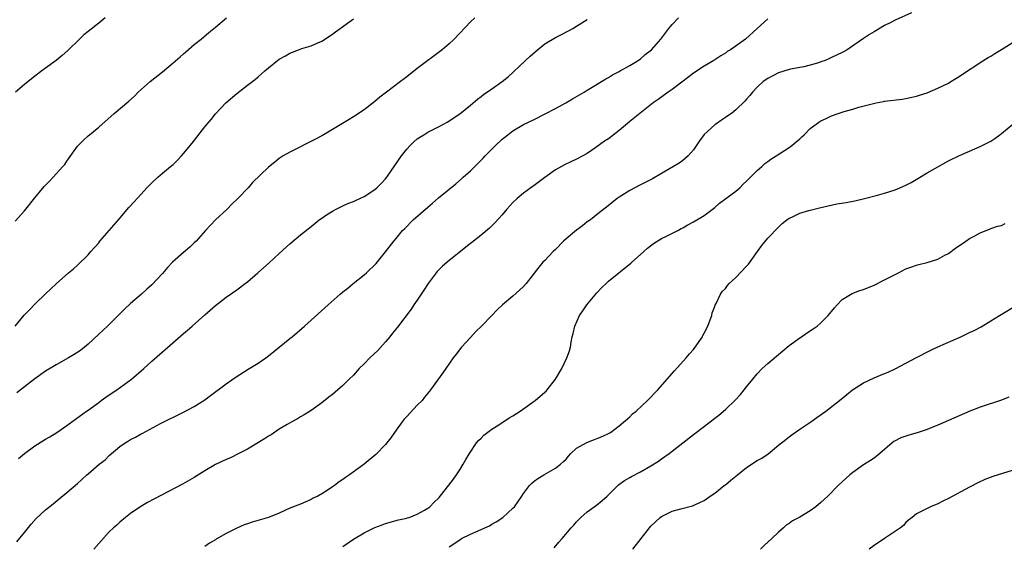
# Model space of a CAD drawing. Units: inches. Extents: x 2613000 to 2616000, y 1491000 to 1494000.
# Drawn here: x 2613644 to 2613830, y 1491118 to 1491217 of the extents above; entities that cross this region are included whole.
import ezdxf

# ---------------------------------------------------------------- set-up
doc = ezdxf.new("R2010")
doc.units = ezdxf.units.IN
doc.header["$MEASUREMENT"] = 0
doc.layers.add('LD26131491_10ft', color=61, linetype='Continuous')

msp = doc.modelspace()

# ---------------------------------------------------------------- linework, layer by layer
at = {"layer": 'LD26131491_10ft'}
for points, elevation in [([(2613812.06, 1491217.94), (2613809, 1491216.57), (2613808.14, 1491216.14), (2613807, 1491215.54), (2613805, 1491214.38), (2613804.16, 1491213.84), (2613803, 1491213.08), (2613799.95, 1491211), (2613799.35, 1491210.65), (2613799, 1491210.48), (2613797, 1491209.52), (2613796.63, 1491209.37), (2613795.79, 1491209), (2613795, 1491208.71), (2613794.54, 1491208.54), (2613793, 1491208.07), (2613791.78, 1491207.78), (2613791, 1491207.63), (2613789.34, 1491207.34), (2613789, 1491207.26), (2613787, 1491206.64), (2613785.93, 1491206.07), (2613785, 1491205.61), (2613784.12, 1491205), (2613783, 1491203.97), (2613782.11, 1491203), (2613781.64, 1491202.36), (2613781, 1491201.67), (2613780.7, 1491201.3), (2613779, 1491199.7), (2613778.13, 1491199), (2613777.47, 1491198.53), (2613777, 1491198.24), (2613776.26, 1491197.74), (2613775.21, 1491197), (2613775, 1491196.84), (2613773, 1491195.03), (2613772.14, 1491193.86), (2613771, 1491192.17), (2613770.01, 1491191), (2613769, 1491190.14), (2613768.32, 1491189.68), (2613767.23, 1491189), (2613765, 1491187.69), (2613763.29, 1491186.71), (2613761, 1491185.56), (2613759, 1491184.5), (2613757, 1491183.25), (2613756.64, 1491183), (2613754.62, 1491181.38), (2613754.11, 1491181), (2613753, 1491180.1), (2613751.58, 1491179), (2613751, 1491178.59), (2613750.11, 1491177.89), (2613748.96, 1491177.05), (2613747, 1491175.44), (2613746.54, 1491175), (2613745, 1491173.43), (2613744.56, 1491173), (2613743, 1491171.33), (2613742.66, 1491171), (2613741.9, 1491170.1), (2613739.49, 1491167), (2613739, 1491166.46), (2613738.26, 1491165.74), (2613737, 1491164.64), (2613735.04, 1491163), (2613733.98, 1491162.02), (2613733.06, 1491161), (2613731.09, 1491159), (2613730.02, 1491157.98), (2613729, 1491156.84), (2613727.32, 1491155), (2613726.29, 1491153.71), (2613725.75, 1491153), (2613724.38, 1491151), (2613723.79, 1491150.21), (2613722.82, 1491148.82), (2613721.51, 1491147), (2613721.27, 1491146.73), (2613720.36, 1491145.64), (2613719.88, 1491145), (2613719, 1491144.12), (2613717, 1491141.96), (2613716.53, 1491141.47), (2613716.16, 1491141), (2613715, 1491139.39), (2613714.69, 1491139), (2613714.01, 1491137.99), (2613713, 1491136.7), (2613711.16, 1491134.84), (2613708.98, 1491133.02), (2613706.22, 1491131), (2613705.49, 1491130.51), (2613705, 1491130.14), (2613704.31, 1491129.69), (2613703.4, 1491129), (2613703, 1491128.73), (2613702.2, 1491128.2), (2613701, 1491127.43), (2613700.24, 1491127), (2613699.41, 1491126.59), (2613699, 1491126.34), (2613697, 1491125.5), (2613695, 1491124.7), (2613693, 1491123.8), (2613691, 1491123), (2613687.92, 1491122.08), (2613687, 1491121.79), (2613686.41, 1491121.59), (2613685, 1491120.98), (2613683, 1491119.96), (2613681.13, 1491118.87), (2613681, 1491118.77), (2613679.87, 1491118.13), (2613679, 1491117.54)], 8690), ([(2613643.26, 1491178.74), (2613645, 1491180.68), (2613645.27, 1491181), (2613647, 1491183.14), (2613648.75, 1491185.25), (2613649.72, 1491186.28), (2613650.45, 1491187), (2613652.27, 1491189), (2613652.6, 1491189.4), (2613653, 1491190.02), (2613655, 1491192.85), (2613655.12, 1491193), (2613656.09, 1491193.91), (2613657, 1491194.78), (2613657.24, 1491195), (2613659, 1491196.4), (2613661.94, 1491199), (2613664.69, 1491201.31), (2613665.72, 1491202.28), (2613666.44, 1491203), (2613667, 1491203.53), (2613668.7, 1491205), (2613671, 1491206.82), (2613673, 1491208.5), (2613674.32, 1491209.68), (2613675, 1491210.24), (2613675.4, 1491210.6), (2613677, 1491211.96), (2613678.28, 1491213), (2613679.76, 1491214.24), (2613680.71, 1491215), (2613681, 1491215.26), (2613683.06, 1491217)], 8630), ([(2613643.29, 1491159), (2613644.98, 1491161.02), (2613645.95, 1491162.05), (2613647, 1491163.11), (2613649, 1491165.06), (2613650.01, 1491165.99), (2613651, 1491166.95), (2613653.33, 1491169), (2613654.24, 1491169.76), (2613655, 1491170.45), (2613657, 1491172.41), (2613657.55, 1491173), (2613659, 1491174.69), (2613659.24, 1491175), (2613662.73, 1491179), (2613664.68, 1491181.32), (2613665.65, 1491182.35), (2613666.23, 1491183), (2613667, 1491183.8), (2613668.09, 1491185), (2613669, 1491185.93), (2613670.13, 1491187), (2613671, 1491187.77), (2613672.5, 1491189), (2613673, 1491189.43), (2613673.81, 1491190.19), (2613674.6, 1491191), (2613675, 1491191.44), (2613676.59, 1491193.41), (2613679, 1491196.51), (2613680.15, 1491197.85), (2613681, 1491198.91), (2613682.97, 1491201.03), (2613685, 1491202.77), (2613687, 1491204.3), (2613688.52, 1491205.48), (2613689, 1491205.92), (2613689.62, 1491206.38), (2613690.26, 1491207), (2613691, 1491207.62), (2613692.7, 1491209), (2613693, 1491209.22), (2613694.17, 1491209.83), (2613695, 1491210.37), (2613695.48, 1491210.52), (2613696.6, 1491211), (2613697.23, 1491211.23), (2613699, 1491211.72), (2613700.29, 1491212.29), (2613701, 1491212.59), (2613703, 1491213.9), (2613703.62, 1491214.38), (2613704.48, 1491215), (2613707, 1491216.79)], 8640), ([(2613660.2, 1491217), (2613659, 1491216.01), (2613657, 1491214.41), (2613656.23, 1491213.77), (2613655.38, 1491213), (2613653.17, 1491210.83), (2613652.11, 1491209.89), (2613650.98, 1491209), (2613649, 1491207.55), (2613648.29, 1491207), (2613647, 1491206.03), (2613645, 1491204.44), (2613643.36, 1491203)], 8620), ([(2613729.81, 1491217), (2613729, 1491216.24), (2613725.94, 1491213), (2613725, 1491212.11), (2613723.7, 1491211), (2613719, 1491207.44), (2613717, 1491205.89), (2613716.49, 1491205.51), (2613715.85, 1491205), (2613713.22, 1491203), (2613711.92, 1491202.08), (2613711, 1491201.24), (2613709, 1491199.7), (2613707, 1491198.37), (2613706.16, 1491197.84), (2613703, 1491195.96), (2613701.12, 1491194.88), (2613699.83, 1491194.17), (2613695, 1491191.71), (2613693.72, 1491191), (2613693, 1491190.52), (2613692.14, 1491189.86), (2613691, 1491188.91), (2613687.99, 1491186.01), (2613687.12, 1491185), (2613685.23, 1491183), (2613684.09, 1491181.91), (2613683.18, 1491181), (2613681, 1491178.98), (2613679.1, 1491177), (2613677.37, 1491175), (2613677, 1491174.63), (2613676.18, 1491173.82), (2613675, 1491172.83), (2613672.92, 1491171), (2613671.98, 1491170.02), (2613671, 1491168.92), (2613669, 1491166.77), (2613668.06, 1491165.94), (2613667.05, 1491165), (2613665, 1491163.25), (2613663.84, 1491162.16), (2613662.68, 1491161), (2613660.63, 1491159), (2613659, 1491157.46), (2613657, 1491155.61), (2613655.57, 1491154.43), (2613654.38, 1491153.62), (2613653.3, 1491153), (2613651, 1491151.73), (2613649, 1491150.5), (2613647, 1491149.08), (2613645, 1491147.55), (2613643.57, 1491146.43)], 8650), ([(2613643.61, 1491118.39), (2613645, 1491120.16), (2613646.29, 1491121.71), (2613647.24, 1491122.76), (2613649, 1491124.39), (2613650.43, 1491125.57), (2613651.54, 1491126.46), (2613653, 1491127.68), (2613655, 1491129.39), (2613655.85, 1491130.15), (2613656.74, 1491131), (2613657, 1491131.21), (2613659.09, 1491133), (2613660.19, 1491133.81), (2613661, 1491134.62), (2613663, 1491136.33), (2613664, 1491137), (2613664.62, 1491137.38), (2613665, 1491137.65), (2613665.92, 1491138.08), (2613667, 1491138.7), (2613667.2, 1491138.8), (2613670.64, 1491140.64), (2613675, 1491142.81), (2613677, 1491143.89), (2613679, 1491145.13), (2613680.08, 1491145.92), (2613683, 1491148.12), (2613684.69, 1491149.31), (2613687.13, 1491150.87), (2613689, 1491152.01), (2613690.47, 1491153), (2613691, 1491153.4), (2613695, 1491156.68), (2613695.41, 1491157), (2613697.77, 1491159), (2613699, 1491160.12), (2613701.58, 1491162.42), (2613702.2, 1491163), (2613704.47, 1491165), (2613705, 1491165.43), (2613705.89, 1491166.11), (2613706.92, 1491167), (2613709, 1491168.64), (2613709.42, 1491169), (2613711.24, 1491170.76), (2613713, 1491172.97), (2613714.56, 1491175), (2613715, 1491175.48), (2613716.23, 1491177), (2613716.62, 1491177.38), (2613718.21, 1491179), (2613721, 1491181.4), (2613721.88, 1491182.12), (2613723, 1491183.15), (2613726.23, 1491185.77), (2613727.32, 1491186.68), (2613727.66, 1491187), (2613729, 1491188.21), (2613729.81, 1491189), (2613731.4, 1491190.6), (2613731.77, 1491191), (2613733, 1491192.28), (2613733.71, 1491193), (2613735, 1491194.19), (2613735.45, 1491194.55), (2613736.02, 1491195), (2613737, 1491195.72), (2613739, 1491196.9), (2613741, 1491197.89), (2613743.07, 1491198.93), (2613745, 1491199.93), (2613746.98, 1491201), (2613748.23, 1491201.77), (2613750.39, 1491203), (2613751, 1491203.39), (2613751.95, 1491203.95), (2613753.67, 1491205), (2613754.47, 1491205.53), (2613755, 1491205.79), (2613755.73, 1491206.27), (2613757, 1491206.88), (2613757.21, 1491207), (2613759, 1491208.01), (2613760.6, 1491209), (2613761, 1491209.27), (2613761.93, 1491210.07), (2613763.12, 1491211), (2613764.85, 1491213), (2613766.35, 1491215), (2613767, 1491215.74), (2613768.16, 1491217)], 8670), ([(2613643.92, 1491134.08), (2613645, 1491135), (2613647, 1491136.44), (2613649, 1491137.71), (2613649.83, 1491138.17), (2613651.14, 1491139), (2613653, 1491140.28), (2613653.95, 1491141), (2613656.72, 1491143), (2613657, 1491143.18), (2613659, 1491144.6), (2613659.49, 1491145), (2613660.37, 1491145.63), (2613661, 1491146.04), (2613662.39, 1491147), (2613665.18, 1491149), (2613667.48, 1491151), (2613669, 1491152.38), (2613671, 1491154.12), (2613671.48, 1491154.52), (2613675, 1491157.63), (2613675.75, 1491158.25), (2613676.57, 1491159), (2613679, 1491161.14), (2613680.02, 1491161.98), (2613681, 1491162.86), (2613683, 1491164.42), (2613685, 1491165.84), (2613686.57, 1491167), (2613687, 1491167.34), (2613688.97, 1491169), (2613691.1, 1491170.9), (2613693, 1491172.67), (2613695, 1491174.5), (2613697, 1491176.15), (2613699, 1491177.73), (2613700.54, 1491179), (2613701, 1491179.33), (2613701.9, 1491179.9), (2613703, 1491180.62), (2613703.69, 1491181), (2613704.57, 1491181.43), (2613705, 1491181.6), (2613705.94, 1491182.06), (2613707, 1491182.46), (2613707.36, 1491182.64), (2613708.2, 1491183), (2613709, 1491183.41), (2613711, 1491184.7), (2613711.38, 1491185), (2613712.19, 1491185.81), (2613713, 1491186.69), (2613713.25, 1491187), (2613714.79, 1491189.21), (2613715.99, 1491191), (2613717, 1491192.29), (2613717.63, 1491193), (2613718.33, 1491193.67), (2613719, 1491194.21), (2613719.46, 1491194.54), (2613720.2, 1491195), (2613721, 1491195.47), (2613723, 1491196.49), (2613723.95, 1491197), (2613724.62, 1491197.38), (2613727, 1491198.96), (2613729, 1491200.55), (2613730.32, 1491201.68), (2613731, 1491202.19), (2613731.44, 1491202.56), (2613733, 1491203.66), (2613734.96, 1491205), (2613736.09, 1491205.91), (2613737.14, 1491206.86), (2613739.36, 1491209), (2613740.22, 1491209.78), (2613741.63, 1491211), (2613743, 1491212.1), (2613745, 1491213.31), (2613746.13, 1491213.87), (2613747.45, 1491214.55), (2613748.27, 1491215), (2613749, 1491215.42), (2613751, 1491216.66)], 8660), ([(2613785, 1491216.83), (2613783, 1491215), (2613780.79, 1491213), (2613778, 1491211), (2613777.36, 1491210.64), (2613777, 1491210.35), (2613776.16, 1491209.84), (2613774.85, 1491209), (2613773, 1491207.93), (2613771, 1491206.58), (2613770.12, 1491205.88), (2613767, 1491203.51), (2613766.23, 1491203), (2613764.35, 1491201.65), (2613763.41, 1491201), (2613759, 1491197.51), (2613757, 1491195.81), (2613755, 1491194.26), (2613754.22, 1491193.78), (2613752.59, 1491192.59), (2613751, 1491191.5), (2613750.15, 1491191), (2613749, 1491190.39), (2613748.04, 1491189.96), (2613746.69, 1491189.31), (2613745, 1491188.38), (2613743.04, 1491186.96), (2613741, 1491185.47), (2613740.39, 1491185), (2613739, 1491184.03), (2613737.79, 1491183), (2613737, 1491182.24), (2613736.39, 1491181.61), (2613735.86, 1491181), (2613735, 1491179.96), (2613733.59, 1491178.41), (2613732.56, 1491177.44), (2613731, 1491176.1), (2613729.27, 1491174.73), (2613729, 1491174.54), (2613725, 1491171.32), (2613723.75, 1491170.25), (2613722.73, 1491169.27), (2613721.01, 1491167), (2613720.25, 1491165.75), (2613719, 1491163.9), (2613718.36, 1491163), (2613717.82, 1491162.18), (2613715.24, 1491158.76), (2613714.35, 1491157.65), (2613713.84, 1491157), (2613713, 1491156.03), (2613711.57, 1491154.43), (2613710.06, 1491153), (2613709, 1491151.89), (2613708.07, 1491151), (2613707, 1491149.78), (2613706.19, 1491149), (2613705, 1491147.81), (2613704.01, 1491147), (2613703, 1491146.12), (2613702.36, 1491145.64), (2613701, 1491144.55), (2613699, 1491143.13), (2613697.7, 1491142.3), (2613697, 1491141.93), (2613696.44, 1491141.56), (2613695.36, 1491141), (2613694.5, 1491140.5), (2613693, 1491139.57), (2613691.45, 1491138.55), (2613691, 1491138.3), (2613690.23, 1491137.77), (2613687, 1491135.86), (2613685.4, 1491135), (2613683.81, 1491134.19), (2613683, 1491133.88), (2613681, 1491132.92), (2613679, 1491131.75), (2613677, 1491130.51), (2613674.77, 1491129.23), (2613668.22, 1491125.78), (2613666.94, 1491125.06), (2613665, 1491123.71), (2613664.07, 1491123), (2613663, 1491122.09), (2613662.44, 1491121.56), (2613661.79, 1491121), (2613661, 1491120.26), (2613659, 1491118.08), (2613658.06, 1491117)], 8680), ([(2613705, 1491117.51), (2613707, 1491118.89), (2613709, 1491120.09), (2613711, 1491121.11), (2613712.38, 1491121.62), (2613713, 1491121.87), (2613715.46, 1491122.54), (2613717, 1491122.86), (2613717.1, 1491122.9), (2613717.46, 1491123), (2613719, 1491123.6), (2613720.35, 1491124.35), (2613721, 1491124.73), (2613721.36, 1491125), (2613722.16, 1491125.84), (2613723, 1491126.63), (2613723.17, 1491126.83), (2613723.33, 1491127), (2613724.96, 1491129.03), (2613725.79, 1491130.21), (2613726.36, 1491131), (2613727, 1491131.97), (2613727.65, 1491133), (2613728.13, 1491133.87), (2613728.82, 1491135), (2613730.17, 1491137), (2613730.53, 1491137.47), (2613731, 1491137.91), (2613731.54, 1491138.46), (2613733, 1491139.57), (2613734.54, 1491140.54), (2613736.3, 1491141.7), (2613737, 1491142.13), (2613738.34, 1491143), (2613741, 1491144.85), (2613741.2, 1491145), (2613743, 1491146.56), (2613743.23, 1491146.77), (2613743.47, 1491147), (2613745, 1491149.02), (2613746.18, 1491151), (2613747.18, 1491153), (2613747.65, 1491154.35), (2613747.82, 1491155), (2613747.95, 1491155.95), (2613748.18, 1491157), (2613748.37, 1491157.63), (2613748.65, 1491159), (2613749.56, 1491161), (2613750.15, 1491161.85), (2613750.91, 1491163), (2613752.77, 1491165.23), (2613753.75, 1491166.25), (2613754.55, 1491167), (2613755, 1491167.42), (2613759.19, 1491170.81), (2613759.37, 1491171), (2613761, 1491172.44), (2613762.32, 1491173.68), (2613763.46, 1491174.54), (2613765, 1491175.49), (2613765.94, 1491175.94), (2613768.03, 1491177), (2613768.66, 1491177.34), (2613769, 1491177.49), (2613769.95, 1491178.05), (2613771, 1491178.61), (2613773, 1491179.81), (2613775, 1491181.32), (2613775.9, 1491182.1), (2613779, 1491184.4), (2613779.73, 1491185), (2613780.33, 1491185.67), (2613781, 1491186.29), (2613781.35, 1491186.65), (2613781.75, 1491187), (2613783, 1491188.3), (2613783.87, 1491189), (2613784.44, 1491189.56), (2613785, 1491189.96), (2613785.58, 1491190.42), (2613786.54, 1491191), (2613789, 1491192.63), (2613789.52, 1491193), (2613790.35, 1491193.65), (2613791, 1491194.23), (2613791.42, 1491194.58), (2613791.87, 1491195), (2613793, 1491196.15), (2613794.1, 1491197), (2613794.62, 1491197.38), (2613795, 1491197.62), (2613795.96, 1491198.04), (2613797, 1491198.55), (2613798.22, 1491199), (2613799.35, 1491199.35), (2613801, 1491199.81), (2613802.16, 1491200.16), (2613804.89, 1491200.89), (2613805.41, 1491201), (2613806.76, 1491201.24), (2613807, 1491201.3), (2613810.28, 1491201.72), (2613811, 1491201.83), (2613813, 1491202.24), (2613813.57, 1491202.43), (2613815, 1491202.88), (2613817, 1491203.74), (2613819, 1491204.73), (2613819.46, 1491205), (2613821, 1491205.96), (2613823, 1491207.3), (2613823.8, 1491207.8), (2613825, 1491208.59), (2613826.47, 1491209.53), (2613827, 1491209.8), (2613827.74, 1491210.26), (2613829, 1491211.02), (2613831, 1491212.29)], 8700), ([(2613725, 1491117.45), (2613727, 1491118.8), (2613727.33, 1491119), (2613729, 1491119.83), (2613730.47, 1491120.47), (2613731.74, 1491121), (2613732.59, 1491121.41), (2613733, 1491121.69), (2613733.87, 1491122.13), (2613735.13, 1491123), (2613737, 1491124.71), (2613737.27, 1491125), (2613738, 1491126), (2613738.68, 1491127), (2613739, 1491127.51), (2613740.11, 1491129), (2613740.55, 1491129.45), (2613741, 1491129.81), (2613741.69, 1491130.31), (2613742.82, 1491131), (2613745, 1491132.23), (2613745.95, 1491133), (2613746.51, 1491133.49), (2613747, 1491133.98), (2613747.46, 1491134.54), (2613747.9, 1491135), (2613749, 1491136.02), (2613750.9, 1491137.1), (2613752.34, 1491137.66), (2613753, 1491137.89), (2613753.78, 1491138.22), (2613755.14, 1491138.86), (2613755.37, 1491139), (2613757, 1491140.23), (2613759, 1491141.94), (2613759.54, 1491142.46), (2613760.2, 1491143), (2613762.37, 1491145), (2613764.29, 1491147), (2613767.41, 1491150.59), (2613769.61, 1491153), (2613770.23, 1491153.77), (2613771, 1491154.59), (2613771.34, 1491155), (2613772.68, 1491157), (2613772.77, 1491157.23), (2613773, 1491157.65), (2613773.68, 1491159), (2613774.17, 1491160.17), (2613774.44, 1491161), (2613774.52, 1491161.48), (2613775, 1491162.67), (2613775.08, 1491162.92), (2613775.27, 1491163.27), (2613776.06, 1491165), (2613776.46, 1491165.54), (2613777, 1491166.07), (2613777.39, 1491166.61), (2613777.75, 1491167), (2613779, 1491168.13), (2613781, 1491170.26), (2613781.34, 1491170.66), (2613783.03, 1491173), (2613783.84, 1491174.16), (2613785, 1491175.55), (2613787, 1491177.61), (2613787.7, 1491178.3), (2613788.55, 1491179), (2613789, 1491179.31), (2613789.5, 1491179.5), (2613791, 1491180.25), (2613792.73, 1491180.73), (2613793, 1491180.83), (2613794.73, 1491181.27), (2613796.38, 1491181.62), (2613797.97, 1491181.97), (2613799.74, 1491182.26), (2613801.41, 1491182.59), (2613803.21, 1491183), (2613805.64, 1491183.64), (2613807, 1491184.02), (2613809, 1491184.65), (2613809.86, 1491185), (2613811, 1491185.52), (2613811.96, 1491186.04), (2613813.22, 1491186.78), (2613815, 1491187.86), (2613817, 1491188.99), (2613819, 1491190.06), (2613821.1, 1491191.1), (2613823, 1491191.94), (2613825, 1491192.8), (2613826.48, 1491193.52), (2613827, 1491193.81), (2613827.72, 1491194.28), (2613828.68, 1491195), (2613829, 1491195.22), (2613831.14, 1491197)], 8710), ([(2613744.76, 1491117.24), (2613745.67, 1491118.33), (2613746.28, 1491119), (2613747.96, 1491121), (2613748.48, 1491121.52), (2613749, 1491122.15), (2613749.79, 1491123), (2613751, 1491124.02), (2613752.3, 1491125), (2613752.71, 1491125.29), (2613753.82, 1491126.18), (2613754.75, 1491127), (2613756.9, 1491129.1), (2613758.04, 1491129.96), (2613759, 1491130.5), (2613759.31, 1491130.69), (2613761, 1491131.58), (2613763, 1491132.71), (2613764.41, 1491133.59), (2613765, 1491134), (2613766.43, 1491135), (2613771, 1491138.6), (2613771.24, 1491138.76), (2613774.15, 1491141), (2613775, 1491141.67), (2613775.76, 1491142.24), (2613777, 1491143.32), (2613778.89, 1491145.11), (2613779.85, 1491146.15), (2613780.55, 1491147), (2613781, 1491147.59), (2613782.16, 1491149), (2613783, 1491150), (2613783.94, 1491151), (2613785, 1491151.98), (2613786.64, 1491153.36), (2613789, 1491155.31), (2613791, 1491156.81), (2613791.31, 1491157), (2613792.31, 1491157.69), (2613793.54, 1491158.46), (2613794.3, 1491159), (2613795, 1491159.6), (2613796.37, 1491161), (2613797.55, 1491162.45), (2613798.05, 1491163), (2613799, 1491163.97), (2613800.89, 1491165.11), (2613802.33, 1491165.67), (2613803, 1491165.9), (2613805, 1491166.72), (2613807, 1491167.69), (2613809, 1491168.72), (2613809.6, 1491169), (2613811, 1491169.74), (2613811.9, 1491170.1), (2613813, 1491170.47), (2613813.41, 1491170.59), (2613815, 1491170.96), (2613817, 1491171.61), (2613818.32, 1491172.32), (2613819, 1491172.67), (2613820.37, 1491173.63), (2613822.29, 1491175), (2613823, 1491175.46), (2613823.98, 1491175.98), (2613825, 1491176.56), (2613826.74, 1491177.26), (2613827, 1491177.33), (2613828.23, 1491177.77), (2613829, 1491177.94), (2613829.72, 1491178.28)], 8720), ([(2613759.59, 1491117), (2613761.16, 1491119), (2613762.69, 1491121), (2613763, 1491121.35), (2613764.75, 1491123), (2613765, 1491123.18), (2613767, 1491124.14), (2613768.63, 1491124.63), (2613770.8, 1491125.2), (2613772.21, 1491125.79), (2613773, 1491126.19), (2613774.13, 1491127), (2613775, 1491127.55), (2613776.79, 1491129), (2613777, 1491129.14), (2613778.02, 1491129.98), (2613779, 1491130.76), (2613779.26, 1491131), (2613781, 1491132.38), (2613783, 1491133.68), (2613783.86, 1491134.14), (2613785.05, 1491134.95), (2613787, 1491136.56), (2613788.37, 1491137.63), (2613789, 1491138.16), (2613789.5, 1491138.5), (2613791, 1491139.59), (2613793.1, 1491141), (2613794.23, 1491141.77), (2613795.95, 1491143), (2613798.48, 1491145), (2613799.86, 1491146.14), (2613800.97, 1491147), (2613803, 1491148.33), (2613805, 1491149.25), (2613807, 1491150.06), (2613807.65, 1491150.35), (2613809, 1491150.98), (2613813, 1491153.08), (2613815.6, 1491154.4), (2613817, 1491155.06), (2613821.37, 1491157), (2613823, 1491157.76), (2613823.84, 1491158.16), (2613825.15, 1491158.85), (2613827, 1491159.96), (2613828.64, 1491161), (2613831.94, 1491163)], 8730), ([(2613830.36, 1491145.64), (2613829, 1491145.06), (2613825, 1491143.74), (2613823.03, 1491142.97), (2613821, 1491142.12), (2613817, 1491140.33), (2613815.9, 1491139.9), (2613815, 1491139.52), (2613813.09, 1491138.91), (2613811.53, 1491138.47), (2613810.04, 1491137.96), (2613808.75, 1491137.25), (2613808.43, 1491137), (2613806.08, 1491135), (2613805, 1491134.17), (2613804.31, 1491133.69), (2613803, 1491132.87), (2613801, 1491131.45), (2613800.43, 1491131), (2613799, 1491129.71), (2613798.26, 1491129), (2613796.27, 1491127), (2613795, 1491125.81), (2613794.04, 1491125), (2613793, 1491124.24), (2613791, 1491123.01), (2613789.66, 1491122.34), (2613789, 1491121.84), (2613788.46, 1491121.54), (2613787.95, 1491121), (2613787, 1491120.22), (2613785.75, 1491119), (2613784.31, 1491117.69), (2613783.63, 1491117)], 8740), ([(2613831, 1491131.82), (2613828.36, 1491131), (2613827.34, 1491130.66), (2613825.89, 1491130.11), (2613824.52, 1491129.48), (2613823, 1491128.7), (2613819, 1491126.53), (2613817.97, 1491126.03), (2613817, 1491125.52), (2613815.63, 1491125), (2613815, 1491124.69), (2613814.27, 1491124.27), (2613813, 1491123.64), (2613812.21, 1491123), (2613811.52, 1491122.48), (2613811, 1491122.02), (2613810.52, 1491121.48), (2613809.96, 1491121), (2613806.98, 1491119), (2613805, 1491117.69), (2613804.08, 1491117)], 8750)]:
    msp.add_lwpolyline(points, dxfattribs=dict(at, elevation=elevation))

doc.saveas('drawing.dxf')
